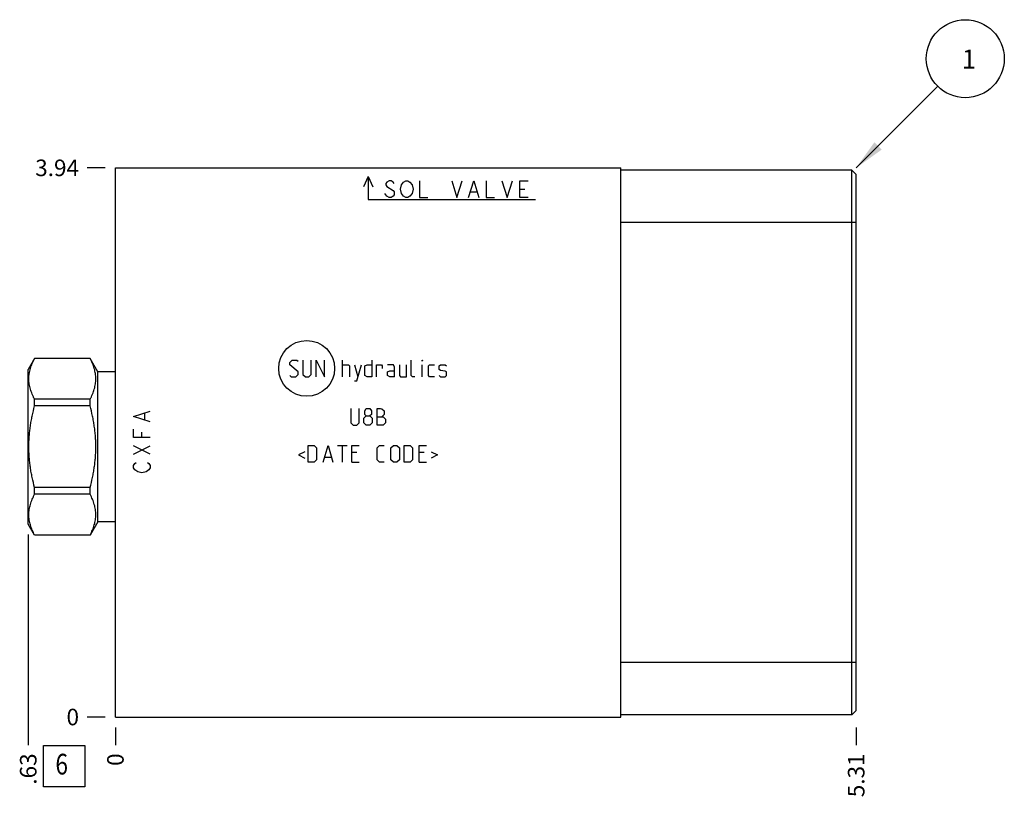
# Model space of a CAD drawing. Units: inches. Extents: x 0.3 to 21.7, y 0.3 to 16.7.
# Drawn here: x 5.8 to 11.7, y 6.3 to 11.1 of the extents above; entities that cross this region are included whole.
import ezdxf

# ---------------------------------------------------------------- set-up
doc = ezdxf.new("R2010")
doc.units = ezdxf.units.IN
doc.header["$LTSCALE"] = 1.21
doc.header["$MEASUREMENT"] = 0
doc.layers.get('0').update_dxf_attribs({"linetype": 'CONTINUOUS'})
doc.styles.get("Standard").update_dxf_attribs({"font": 'txt', "width": 0.8})
doc.dimstyles.new('DIMSTYLE_1', dxfattribs={"dimtxt": 0.1, "dimasz": 0.1875, "dimexe": 0.125, "dimexo": 0.0625, "dimgap": 0.025, "dimtad": 0, "dimtih": 1, "dimtoh": 1, "dimlfac": 1.185798, "dimzin": 4, "dimdsep": 46, "dimtxsty": 'STANDARD', "dimblk": '_FILLED', "dimblk1": '_FILLED', "dimblk2": '_FILLED', "dimcen": 0.09, "dimadec": 0, "dimazin": 0, "dimtfac": 1, "dimtofl": 0, "dimtmove": 0, "dimatfit": 3, "dimldrblk": '_FILLED', "dimfxl": 1, "dimtolj": 1, "dimtzin": 4, "dimarcsym": 0})
doc.dimstyles.new('DIMSTYLE_2', dxfattribs={"dimtxt": 0.1, "dimasz": 0.1875, "dimexe": 0.125, "dimexo": 0.0625, "dimgap": 0.025, "dimtad": 0, "dimtih": 1, "dimtoh": 1, "dimdec": 0, "dimlfac": 1.185798, "dimzin": 4, "dimdsep": 46, "dimtxsty": 'STANDARD', "dimblk": '_FILLED', "dimblk1": '_FILLED', "dimblk2": '_FILLED', "dimcen": 0.09, "dimadec": 0, "dimazin": 0, "dimtfac": 1, "dimtdec": 0, "dimtofl": 0, "dimtmove": 0, "dimatfit": 3, "dimldrblk": '_FILLED', "dimfxl": 1, "dimtolj": 1, "dimtzin": 4, "dimarcsym": 0})
doc.dimstyles.get("Standard").update_dxf_attribs({"dimtxt": 0.1, "dimasz": 0.1875, "dimexe": 0.125, "dimexo": 0.0625, "dimgap": 0.09, "dimtad": 0, "dimtih": 1, "dimtoh": 1, "dimdec": 3, "dimzin": 4, "dimdsep": 46, "dimtxsty": 'STANDARD', "dimblk": '_FILLED', "dimblk1": '_FILLED', "dimblk2": '_FILLED', "dimcen": 0.09, "dimadec": 0, "dimazin": 0, "dimtp": 0.001, "dimtm": 0.001, "dimtfac": 1, "dimtdec": 3, "dimtofl": 0, "dimtmove": 0, "dimatfit": 3, "dimldrblk": '_FILLED', "dimfxl": 1, "dimtolj": 1, "dimtzin": 4, "dimarcsym": 0})

# ---------------------------------------------------------------- blocks, each defined once
blk = doc.blocks.new('*D0')
at = {"color": 2, "linetype": 'CONTINUOUS'}
blk.add_line((10.8287, 6.777), (10.8287, 6.6695), dxfattribs=at)
at = {"color": 2, "linetype": 'CONTINUOUS', "insert": (10.7787, 6.6195), "char_height": 0.1, "width": 0.32, "attachment_point": 3, "rotation": 90, "line_spacing_factor": 0.9}
blk.add_mtext('5.31', dxfattribs=at)
blk = doc.blocks.new('_FILLED')
at = {"color": 0, "linetype": 'BYBLOCK'}
blk.add_solid([(0, 0), (-1, 0.167), (-1, -0.167)], dxfattribs=at)
blk = doc.blocks.new('*D1')
at = {"color": 2, "linetype": 'CONTINUOUS'}
blk.add_line((6.349, 6.777), (6.349, 6.6695), dxfattribs=at)
at = {"color": 2, "linetype": 'CONTINUOUS', "insert": (6.299, 6.6195), "char_height": 0.1, "width": 0.08, "attachment_point": 3, "rotation": 90, "line_spacing_factor": 0.9}
blk.add_mtext('0', dxfattribs=at)
blk = doc.blocks.new('*D2')
at = {"color": 2, "linetype": 'CONTINUOUS'}
blk.add_line((6.2865, 10.1605), (6.179, 10.1605), dxfattribs=at)
at = {"color": 2, "linetype": 'CONTINUOUS', "insert": (6.129, 10.2105), "char_height": 0.1, "width": 0.32, "attachment_point": 3, "line_spacing_factor": 0.9}
blk.add_mtext('3.94', dxfattribs=at)
blk = doc.blocks.new('*D3')
at = {"color": 2, "linetype": 'CONTINUOUS'}
blk.add_line((6.2865, 6.8395), (6.179, 6.8395), dxfattribs=at)
at = {"color": 2, "linetype": 'CONTINUOUS', "insert": (6.129, 6.8895), "char_height": 0.1, "width": 0.08, "attachment_point": 3, "line_spacing_factor": 0.9}
blk.add_mtext('0', dxfattribs=at)
blk = doc.blocks.new('*D29')
at = {"color": 2, "linetype": 'CONTINUOUS'}
blk.add_line((5.8219, 7.9433), (5.8219, 6.6695), dxfattribs=at)
at = {"color": 2, "linetype": 'CONTINUOUS', "insert": (5.7719, 6.6195), "char_height": 0.1, "width": 0.24, "attachment_point": 3, "rotation": 90, "line_spacing_factor": 0.9}
blk.add_mtext('.63', dxfattribs=at)
blk = doc.blocks.new('SUN_FACENUMBER_BL1', base_point=(6.0388, 6.5414))
at = {"color": 2, "linetype": 'CONTINUOUS'}
for p, q in [((5.9138, 6.6664), (6.1638, 6.6664)), ((5.9138, 6.4164), (5.9138, 6.6664)), ((6.1638, 6.6664), (6.1638, 6.4164)), ((6.1638, 6.4164), (5.9138, 6.4164))]:
    blk.add_line(p, q, dxfattribs=at)
at = {"color": 2, "linetype": 'CONTINUOUS', "width": 0.8}
blk.add_text('6', height=0.125, dxfattribs=at).set_placement((5.9865, 6.4919))
blk = doc.blocks.new('SUN_NBOMBALLOON_BL2', base_point=(11.4887, 10.8205))
at = {"color": 2, "linetype": 'CONTINUOUS'}
blk.add_circle((11.4887, 10.8205), 0.2359, dxfattribs=at)
at = {"color": 2, "linetype": 'CONTINUOUS', "insert": (11.4674, 10.8754), "char_height": 0.115, "width": 0.092, "attachment_point": 1, "line_spacing_factor": 0.9}
blk.add_mtext('1', dxfattribs=at)

msp = doc.modelspace()

# ---------------------------------------------------------------- linework, layer by layer
at = {"color": 7, "linetype": 'CONTINUOUS'}
for p, q in [((6.349, 6.8395), (6.349, 10.1605)), ((6.349, 10.1605), (9.406, 10.1605)), ((9.406, 6.8395), (9.406, 10.1605)), ((10.8025, 10.147), (9.406, 10.147)), ((10.8025, 6.853), (10.8025, 10.147)), ((10.8025, 10.147), (10.8287, 10.1208)), ((10.8287, 6.8792), (10.8287, 10.1208)), ((10.8287, 9.8307), (9.406, 9.8307)), ((5.8604, 9.0085), (5.8219, 8.9419)), ((5.8604, 9.008), (5.8604, 9.0085)), ((6.196, 9.0085), (5.8604, 9.0085)), ((6.196, 9.008), (5.8604, 9.008)), ((6.196, 9.008), (6.196, 9.0085)), ((6.2427, 8.9276), (6.196, 9.0085)), ((5.8219, 8.0058), (5.8219, 8.9419)), ((6.2427, 8.0202), (6.2427, 8.9276)), ((6.349, 8.9276), (6.2427, 8.9276)), ((5.8604, 8.7205), (5.8604, 8.7613)), ((6.196, 8.7613), (5.8604, 8.7613)), ((6.196, 8.7205), (6.196, 8.7613)), ((6.196, 8.7205), (5.8604, 8.7205)), ((5.8604, 8.1864), (5.8604, 8.2272)), ((6.196, 8.2272), (5.8604, 8.2272)), ((6.196, 8.1864), (6.196, 8.2272)), ((6.196, 8.1864), (5.8604, 8.1864)), ((5.8604, 7.9392), (5.8219, 8.0058)), ((6.2427, 8.0202), (6.196, 7.9392)), ((6.349, 8.0202), (6.2427, 8.0202)), ((5.8604, 7.9392), (5.8604, 7.9397)), ((6.196, 7.9397), (5.8604, 7.9397)), ((6.196, 7.9392), (5.8604, 7.9392)), ((6.196, 7.9392), (6.196, 7.9397)), ((10.8287, 7.1693), (9.406, 7.1693)), ((10.8025, 6.853), (9.406, 6.853)), ((10.8287, 6.8792), (10.8025, 6.853)), ((6.349, 6.8395), (9.406, 6.8395))]:
    msp.add_line(p, q, dxfattribs=at)
at = {"color": 4, "linetype": 'CONTINUOUS'}
for p, q in [((7.8771, 10.1074), (7.8484, 10.0459)), ((7.8771, 10.1074), (7.8771, 9.9682)), ((7.8771, 10.1074), (7.9057, 10.0459)), ((7.9909, 10.0736), (7.9846, 10.0652)), ((7.9846, 10.0652), (7.9846, 10.0568)), ((8.0036, 10.0821), (7.9909, 10.0736)), ((8.0162, 10.0821), (8.0036, 10.0821)), ((8.0289, 10.0736), (8.0162, 10.0821)), ((8.0352, 10.0652), (8.0289, 10.0736)), ((8.0795, 10.0568), (8.0921, 10.0736)), ((8.0921, 10.0736), (8.1048, 10.0821)), ((8.1048, 10.0821), (8.1174, 10.0821)), ((8.1174, 10.0821), (8.1301, 10.0736)), ((8.1301, 10.0736), (8.1427, 10.0568)), ((8.187, 10.0821), (8.187, 9.9809)), ((8.3831, 10.0821), (8.4147, 9.9809)), ((8.4147, 9.9809), (8.4463, 10.0821)), ((8.4843, 9.9809), (8.5159, 10.0821)), ((8.5159, 10.0821), (8.5475, 9.9809)), ((8.5918, 10.0821), (8.5918, 9.9809)), ((8.6867, 10.0821), (8.7183, 9.9809)), ((8.7183, 9.9809), (8.7499, 10.0821)), ((8.7942, 9.9809), (8.7942, 10.0821)), ((8.7942, 10.0821), (8.8448, 10.0821)), ((7.9909, 9.9893), (7.9783, 10.0062)), ((7.9846, 10.0568), (7.9909, 10.0483)), ((7.9909, 10.0483), (8.0289, 10.023)), ((8.0289, 10.023), (8.0352, 10.0146)), ((8.0352, 10.0146), (8.0352, 9.9977)), ((8.0732, 10.0315), (8.0795, 10.0568)), ((8.0795, 10.0062), (8.0732, 10.0315)), ((8.0921, 9.9893), (8.0795, 10.0062)), ((8.1427, 10.0062), (8.1301, 9.9893)), ((8.1427, 10.0568), (8.1491, 10.0315)), ((8.1491, 10.0315), (8.1427, 10.0062)), ((8.4969, 10.0146), (8.5349, 10.0146)), ((8.7942, 10.0315), (8.8258, 10.0315)), ((7.8771, 9.9682), (8.8891, 9.9682)), ((8.0036, 9.9809), (7.9909, 9.9893)), ((8.0162, 9.9809), (8.0036, 9.9809)), ((8.0289, 9.9893), (8.0162, 9.9809)), ((8.0352, 9.9977), (8.0289, 9.9893)), ((8.1048, 9.9809), (8.0921, 9.9893)), ((8.1174, 9.9809), (8.1048, 9.9809)), ((8.1301, 9.9893), (8.1174, 9.9809)), ((8.187, 9.9809), (8.2376, 9.9809)), ((8.5918, 9.9809), (8.6424, 9.9809)), ((8.8448, 9.9809), (8.7942, 9.9809)), ((7.4036, 8.9839), (7.4181, 8.9984)), ((7.4181, 8.9984), (7.447, 8.9984)), ((7.447, 8.9984), (7.4542, 8.9912)), ((7.4831, 8.9984), (7.4831, 8.9117)), ((7.5337, 8.9117), (7.5337, 8.9984)), ((7.5627, 8.8972), (7.5627, 8.9984)), ((7.5627, 8.9984), (7.6133, 8.8972)), ((7.6133, 8.8972), (7.6133, 8.9984)), ((7.7217, 8.8972), (7.7217, 8.9984)), ((7.9, 8.9984), (7.9, 8.8972)), ((8.1385, 8.9044), (8.1385, 8.9984)), ((8.206, 8.9984), (8.2036, 8.9912)), ((8.2036, 8.9912), (8.2036, 8.9984)), ((8.2036, 8.9984), (8.206, 8.9984)), ((7.4036, 8.9695), (7.4036, 8.9839)), ((7.4542, 8.9261), (7.4036, 8.9695)), ((7.7217, 8.9695), (7.7578, 8.9695)), ((7.7578, 8.9695), (7.7651, 8.9623)), ((7.7651, 8.9623), (7.7651, 8.8972)), ((7.794, 8.9695), (7.8156, 8.8972)), ((7.8084, 8.8731), (7.8373, 8.9695)), ((7.8566, 8.9623), (7.8711, 8.9695)), ((7.8566, 8.9044), (7.8566, 8.9623)), ((7.8711, 8.9695), (7.9, 8.9695)), ((7.9289, 8.8972), (7.9289, 8.9695)), ((7.9289, 8.9695), (7.9578, 8.9695)), ((7.9578, 8.9695), (7.9626, 8.9623)), ((7.9626, 8.9623), (7.9626, 8.9478)), ((8.0301, 8.9695), (7.994, 8.9695)), ((7.994, 8.9261), (8.0084, 8.9333)), ((8.0084, 8.9333), (8.0373, 8.9333)), ((8.0373, 8.955), (8.0301, 8.9695)), ((8.0373, 8.8972), (8.0373, 8.955)), ((8.0662, 8.9695), (8.0662, 8.9044)), ((8.1096, 8.8972), (8.1096, 8.9695)), ((8.2036, 8.8972), (8.2036, 8.9695)), ((8.2421, 8.9623), (8.2494, 8.9695)), ((8.2421, 8.9044), (8.2421, 8.9623)), ((8.2494, 8.9695), (8.2783, 8.9695)), ((8.3072, 8.9623), (8.3144, 8.9695)), ((8.3072, 8.9406), (8.3072, 8.9623)), ((8.3144, 8.9358), (8.3072, 8.9406)), ((8.3144, 8.9695), (8.3433, 8.9695)), ((8.3433, 8.9309), (8.3144, 8.9358)), ((8.3433, 8.9695), (8.3506, 8.9623)), ((7.4036, 8.9044), (7.4109, 8.8972)), ((7.4109, 8.8972), (7.4398, 8.8972)), ((7.4398, 8.8972), (7.4542, 8.9117)), ((7.4542, 8.9117), (7.4542, 8.9261)), ((7.4831, 8.9117), (7.4976, 8.8972)), ((7.4976, 8.8972), (7.5193, 8.8972)), ((7.5193, 8.8972), (7.5337, 8.9117)), ((7.794, 8.8731), (7.8084, 8.8731)), ((7.8711, 8.8972), (7.8566, 8.9044)), ((7.9, 8.8972), (7.8711, 8.8972)), ((7.994, 8.9044), (7.994, 8.9261)), ((8.0084, 8.8972), (7.994, 8.9044)), ((8.0373, 8.8972), (8.0084, 8.8972)), ((8.0662, 8.9044), (8.0735, 8.8972)), ((8.0735, 8.8972), (8.1096, 8.8972)), ((8.1457, 8.8972), (8.1385, 8.9044)), ((8.1602, 8.8972), (8.1457, 8.8972)), ((8.2494, 8.8972), (8.2421, 8.9044)), ((8.2783, 8.8972), (8.2494, 8.8972)), ((8.3072, 8.9044), (8.3144, 8.8972)), ((8.3144, 8.8972), (8.3433, 8.8972)), ((8.3506, 8.9261), (8.3433, 8.9309)), ((8.3433, 8.8972), (8.3506, 8.9044)), ((8.3506, 8.9044), (8.3506, 8.9261)), ((7.7723, 8.7049), (7.7723, 8.6182)), ((7.8229, 8.6182), (7.8229, 8.7049)), ((7.8566, 8.6905), (7.8662, 8.7049)), ((7.8662, 8.7049), (7.8879, 8.7049)), ((7.8879, 8.7049), (7.8976, 8.6905)), ((7.9313, 8.6037), (7.9313, 8.7049)), ((7.9313, 8.7049), (7.953, 8.7049)), ((7.953, 8.7049), (7.9602, 8.7025)), ((7.9602, 8.7025), (7.9747, 8.6905)), ((6.4586, 8.6569), (6.5598, 8.6885)), ((6.5598, 8.6252), (6.4586, 8.6569)), ((6.5261, 8.6379), (6.5261, 8.6758)), ((7.8518, 8.6471), (7.8662, 8.6616)), ((7.8518, 8.6182), (7.8518, 8.6471)), ((7.8566, 8.6688), (7.8566, 8.6905)), ((7.8662, 8.6616), (7.8566, 8.6688)), ((7.8662, 8.6616), (7.8879, 8.6616)), ((7.8976, 8.6688), (7.8879, 8.6616)), ((7.8879, 8.6616), (7.9024, 8.6471)), ((7.8976, 8.6905), (7.8976, 8.6688)), ((7.9024, 8.6471), (7.9024, 8.6182)), ((7.9313, 8.6543), (7.9674, 8.6543)), ((7.9747, 8.6688), (7.9602, 8.6543)), ((7.9674, 8.6543), (7.9819, 8.6399)), ((7.9747, 8.6905), (7.9747, 8.6688)), ((7.9819, 8.6399), (7.9819, 8.6182)), ((6.4586, 8.5304), (6.4586, 8.581)), ((7.7723, 8.6182), (7.7867, 8.6037)), ((7.7867, 8.6037), (7.8084, 8.6037)), ((7.8084, 8.6037), (7.8229, 8.6182)), ((7.8662, 8.6037), (7.8518, 8.6182)), ((7.8879, 8.6037), (7.8662, 8.6037)), ((7.9024, 8.6182), (7.8879, 8.6037)), ((7.9674, 8.6037), (7.9313, 8.6037)), ((7.9819, 8.6182), (7.9674, 8.6037)), ((6.5598, 8.5304), (6.4586, 8.5304)), ((6.5092, 8.5304), (6.5092, 8.562)), ((6.5598, 8.4292), (6.4586, 8.4798)), ((6.4586, 8.4292), (6.5598, 8.4798)), ((7.5145, 8.3811), (7.5145, 8.4823)), ((7.5145, 8.4823), (7.5506, 8.4823)), ((7.5506, 8.4823), (7.5651, 8.4678)), ((7.5651, 8.4678), (7.5651, 8.3955)), ((7.606, 8.3811), (7.6349, 8.4823)), ((7.6349, 8.4823), (7.6639, 8.3811)), ((7.6928, 8.4823), (7.7506, 8.4823)), ((7.7217, 8.3811), (7.7217, 8.4823)), ((7.7795, 8.3811), (7.7795, 8.4823)), ((7.7795, 8.4823), (7.8229, 8.4823)), ((7.9313, 8.4678), (7.9458, 8.4823)), ((7.9313, 8.3955), (7.9313, 8.4678)), ((7.9458, 8.4823), (7.9747, 8.4823)), ((8.0156, 8.4678), (8.0301, 8.4823)), ((8.0156, 8.3955), (8.0156, 8.4678)), ((8.0301, 8.4823), (8.0518, 8.4823)), ((8.0518, 8.4823), (8.0662, 8.4678)), ((8.0662, 8.4678), (8.0662, 8.3955)), ((8.0951, 8.3811), (8.0951, 8.4823)), ((8.0951, 8.4823), (8.1313, 8.4823)), ((8.1313, 8.4823), (8.1457, 8.4678)), ((8.1457, 8.4678), (8.1457, 8.3955)), ((8.1867, 8.3811), (8.1867, 8.4823)), ((8.1867, 8.4823), (8.2301, 8.4823)), ((7.4952, 8.4437), (7.4566, 8.4245)), ((7.4566, 8.4245), (7.4952, 8.4052)), ((7.6157, 8.41), (7.6542, 8.41)), ((7.8084, 8.4389), (7.7795, 8.4389)), ((8.2156, 8.4389), (8.1867, 8.4389)), ((8.259, 8.4437), (8.2975, 8.4245)), ((8.2975, 8.4245), (8.259, 8.4052)), ((6.4586, 8.3596), (6.4671, 8.3722)), ((6.4586, 8.3469), (6.4586, 8.3596)), ((6.4671, 8.3343), (6.4586, 8.3469)), ((6.4671, 8.3722), (6.4755, 8.3786)), ((6.543, 8.3786), (6.5514, 8.3722)), ((6.5514, 8.3722), (6.5598, 8.3596)), ((6.5598, 8.3469), (6.5514, 8.3343)), ((6.5598, 8.3596), (6.5598, 8.3469)), ((7.5506, 8.3811), (7.5145, 8.3811)), ((7.5651, 8.3955), (7.5506, 8.3811)), ((7.7795, 8.3811), (7.8229, 8.3811)), ((7.9458, 8.3811), (7.9313, 8.3955)), ((7.9747, 8.3811), (7.9458, 8.3811)), ((8.0301, 8.3811), (8.0156, 8.3955)), ((8.0518, 8.3811), (8.0301, 8.3811)), ((8.0662, 8.3955), (8.0518, 8.3811)), ((8.1313, 8.3811), (8.0951, 8.3811)), ((8.1457, 8.3955), (8.1313, 8.3811)), ((8.1867, 8.3811), (8.2301, 8.3811)), ((6.4839, 8.3216), (6.4671, 8.3343)), ((6.5092, 8.3153), (6.4839, 8.3216)), ((6.5345, 8.3216), (6.5092, 8.3153)), ((6.5514, 8.3343), (6.5345, 8.3216))]:
    msp.add_line(p, q, dxfattribs=at)
msp.add_circle((7.5057, 8.9478), 0.169, dxfattribs=at)
at = {"color": 7, "linetype": 'CONTINUOUS'}
for points, knots in [([(5.8604, 8.7613), (5.8577, 8.7663), (5.8527, 8.7763), (5.8458, 8.7916), (5.8398, 8.8069), (5.8347, 8.8223), (5.8307, 8.8378), (5.8278, 8.8534), (5.826, 8.869), (5.8254, 8.8847), (5.826, 8.9003), (5.8278, 8.9159), (5.8307, 8.9315), (5.8347, 8.947), (5.8398, 8.9624), (5.8458, 8.9778), (5.8527, 8.993), (5.8577, 9.003), (5.8604, 9.008)], [0, 0, 0, 0, 0.065527, 0.130056, 0.193598, 0.256207, 0.317981, 0.379067, 0.439661, 0.5, 0.560339, 0.620933, 0.682019, 0.743793, 0.806402, 0.869944, 0.934473, 1, 1, 1, 1]), ([(6.196, 8.7613), (6.1987, 8.7663), (6.2038, 8.7763), (6.2106, 8.7916), (6.2166, 8.8069), (6.2217, 8.8223), (6.2257, 8.8378), (6.2287, 8.8534), (6.2304, 8.869), (6.231, 8.8847), (6.2304, 8.9003), (6.2287, 8.9159), (6.2257, 8.9315), (6.2217, 8.947), (6.2166, 8.9624), (6.2106, 8.9778), (6.2038, 8.993), (6.1987, 9.003), (6.196, 9.008)], [0, 0, 0, 0, 0.065527, 0.130056, 0.193598, 0.256207, 0.317981, 0.379067, 0.439661, 0.5, 0.560339, 0.620933, 0.682019, 0.743793, 0.806402, 0.869944, 0.934473, 1, 1, 1, 1]), ([(5.8604, 8.2272), (5.855, 8.2473), (5.8477, 8.2777), (5.8397, 8.3185), (5.8347, 8.3494), (5.8307, 8.3803), (5.8277, 8.4114), (5.826, 8.4426), (5.8254, 8.4739), (5.826, 8.5051), (5.8277, 8.5363), (5.8307, 8.5674), (5.8347, 8.5984), (5.8397, 8.6292), (5.8477, 8.67), (5.855, 8.7004), (5.8604, 8.7205)], [0, 0, 0, 0, 0.124991, 0.187491, 0.249993, 0.312494, 0.374996, 0.437498, 0.5, 0.562502, 0.625004, 0.687506, 0.750007, 0.812509, 0.875009, 1, 1, 1, 1]), ([(6.196, 8.2272), (6.2014, 8.2473), (6.2087, 8.2777), (6.2167, 8.3185), (6.2217, 8.3494), (6.2257, 8.3803), (6.2287, 8.4114), (6.2304, 8.4426), (6.231, 8.4739), (6.2304, 8.5051), (6.2287, 8.5363), (6.2257, 8.5674), (6.2217, 8.5984), (6.2167, 8.6292), (6.2087, 8.67), (6.2014, 8.7004), (6.196, 8.7205)], [0, 0, 0, 0, 0.124991, 0.187491, 0.249993, 0.312494, 0.374996, 0.437498, 0.5, 0.562502, 0.625004, 0.687506, 0.750007, 0.812509, 0.875009, 1, 1, 1, 1]), ([(5.8604, 7.9397), (5.8577, 7.9447), (5.8527, 7.9547), (5.8458, 7.97), (5.8398, 7.9853), (5.8347, 8.0007), (5.8307, 8.0162), (5.8278, 8.0318), (5.826, 8.0474), (5.8254, 8.0631), (5.826, 8.0787), (5.8278, 8.0943), (5.8307, 8.1099), (5.8347, 8.1254), (5.8398, 8.1408), (5.8458, 8.1562), (5.8527, 8.1714), (5.8577, 8.1814), (5.8604, 8.1864)], [0, 0, 0, 0, 0.065527, 0.130056, 0.193598, 0.256207, 0.317981, 0.379067, 0.439661, 0.5, 0.560339, 0.620933, 0.682019, 0.743793, 0.806402, 0.869944, 0.934473, 1, 1, 1, 1]), ([(6.196, 7.9397), (6.1987, 7.9447), (6.2038, 7.9547), (6.2106, 7.97), (6.2166, 7.9853), (6.2217, 8.0007), (6.2257, 8.0162), (6.2287, 8.0318), (6.2304, 8.0474), (6.231, 8.0631), (6.2304, 8.0787), (6.2287, 8.0943), (6.2257, 8.1099), (6.2217, 8.1254), (6.2166, 8.1408), (6.2106, 8.1562), (6.2038, 8.1714), (6.1987, 8.1814), (6.196, 8.1864)], [0, 0, 0, 0, 0.065527, 0.130056, 0.193598, 0.256207, 0.317981, 0.379067, 0.439661, 0.5, 0.560339, 0.620933, 0.682019, 0.743793, 0.806402, 0.869944, 0.934473, 1, 1, 1, 1])]:
    msp.add_open_spline(points, degree=3, knots=knots, dxfattribs=at)

# ---------------------------------------------------------------- block references
at = {"color": 2, "linetype": 'CONTINUOUS'}
for name, p in [('SUN_NBOMBALLOON_BL2', (11.4887, 10.8205)), ('SUN_FACENUMBER_BL1', (6.0388, 6.5414))]:
    msp.add_blockref(name, p, dxfattribs=at)

# ---------------------------------------------------------------- dimensions: what is measured, and where the dimension line sits
for feature_location, offset, dtype, origin, dimstyle, picture, middle in [((6.2865, 10.1605), (-0.1075, 0), 0, (6.349, 6.8395), 'DIMSTYLE_1', '*D2', (5.9715, 10.1605)), ((5.82194, 7.94332), (0, -1.2738), 1, (6.34901, 6.83952), 'DIMSTYLE_1', '*D29', (5.82194, 6.50952)), ((6.286506676, 6.8395151274), (-0.1075, 0), 0, (6.349006676, 6.8395151274), 'DIMSTYLE_2', '*D3', (6.089006897, 6.8395152893)), ((6.349006676, 6.7770151274), (0, -0.1075), 1, (6.349006676, 6.8395151274), 'DIMSTYLE_2', '*D1', (6.3490067583, 6.5795152873)), ((10.8287, 6.777), (0, -0.1075), 1, (6.349, 6.8395), 'DIMSTYLE_1', '*D0', (10.8287, 6.4495))]:
    dim = msp.add_ordinate_dim(feature_location=feature_location, offset=offset, dtype=dtype, origin=origin, dimstyle=dimstyle, dxfattribs=at)
    dim.commit()
    dim.dimension.update_dxf_attribs({"geometry": picture, "text_midpoint": middle})

# ---------------------------------------------------------------- leaders
msp.add_leader([(10.8287, 10.1605), (11.3219, 10.6537)], dimstyle='STANDARD', override={"dimtad": 0}, dxfattribs=at)

doc.saveas('drawing.dxf')
